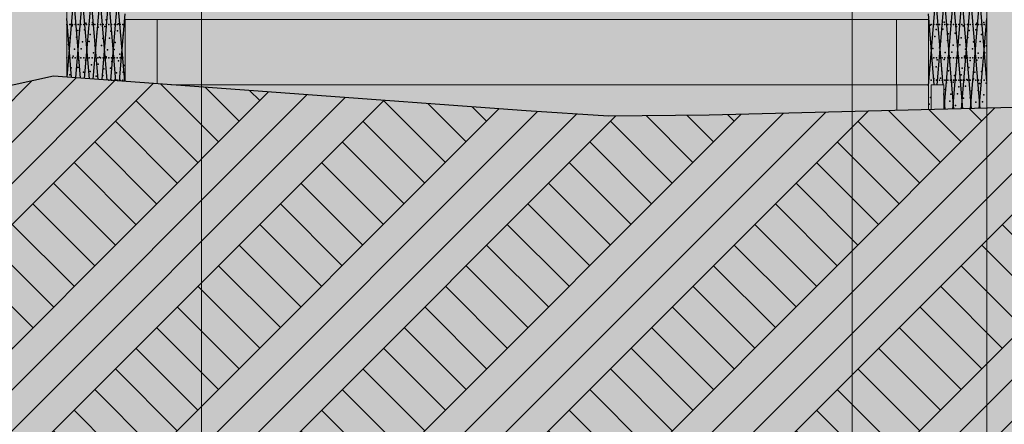
# Model space of a CAD drawing. Units: millimetres. Extents: x -4289165426 to -4289140404, y -4800 to 38981.
# Drawn here: x -4289156876 to -4289152488, y -63 to 1740 of the extents above; entities that cross this region are included whole.
import ezdxf
from ezdxf.enums import TextEntityAlignment as Align

# ---------------------------------------------------------------- set-up
doc = ezdxf.new("R2010")
doc.units = ezdxf.units.MM
doc.header["$MEASUREMENT"] = 0
doc.layers.add('2D Drafting - General_Pen_No__105', color=7, linetype='Continuous', lineweight=13, true_color=0xcae6ff)
doc.layers.add('Structural - Bearing_Pen_No__153', color=7, linetype='Continuous', lineweight=25, true_color=0x5a400a)
for name, color, linetype in [('New_Structural - Grid', 7, 'Continuous'), ('Site & Landscape - Terrain', 7, 'Continuous'), ('Structural - Bearing', 7, 'Continuous')]:
    doc.layers.add(name, color=color, linetype=linetype)
for name, color, linetype, lineweight in [('New_Structural - Grid_Pen_No__1', 7, 'Continuous', 13), ('New_Structural - Grid_Pen_No__20', 1, 'Continuous', 0), ('Site & Landscape - Terrain_Pen_No__2', 8, 'Continuous', 15), ('Site & Landscape - Terrain_Pen_No__41', 7, 'Continuous', 25), ('Structural - Bearing_Pen_No__1', 7, 'Continuous', 13)]:
    doc.layers.add(name, color=color, linetype=linetype, lineweight=lineweight)
doc.styles.add('GENERATED_STYLE_1', font='txt')

# ---------------------------------------------------------------- blocks, each defined once
blk = doc.blocks.new('Section Element_1', base_point=(-4267359643.9, 0))
at = {"layer": 'Site & Landscape - Terrain_Pen_No__2', "linetype": 'Continuous', "lineweight": 15}
h = blk.add_hatch(dxfattribs=at)
h.set_pattern_fill('Earth', color=8, style=0, pattern_type=2)
h.set_pattern_definition([(45, (-4267359643.9, 0), (-275.7716345, 275.7716345), []), (45, (-4267359735.8, 91.9), (-551.54327, 551.54327), []), (45, (-4267359827.75, 183.85), (-551.54327, 551.54327), []), (135, (-4267359919.67, 275.77), (91.9238782, 91.9238782), [389.9999857, -389.9999857])])
h.paths.add_polyline_path([(-4289165426.4, -2400), (-4289142321.2, -2400), (-4289142321.2, 1459.7), (-4289145159.3, 1237.4), (-4289146251.2, 1241.2), (-4289147918.5, 1267.4), (-4289150227.1, 1527.4), (-4289151818.2, 1374.7), (-4289152009.3, 1344.7), (-4289152207.6, 1354.3), (-4289153803.7, 1315.1), (-4289154251.6, 1310.5), (-4289154619, 1333.4), (-4289156724.7, 1488.5), (-4289158331.9, 1134.5), (-4289161954.2, 800), (-4289162023.8, 793.8), (-4289162570.5, 764.1), (-4289165426.4, 613.7)])
h.paths.add_polyline_path([(-4289160116.4, -1995), (-4289160116.4, -995), (-4289149116.4, -995), (-4289149116.4, -1995)], flags=0)
at = {"layer": 'Site & Landscape - Terrain_Pen_No__41', "color": 7, "linetype": 'Continuous', "lineweight": 25, "flags": 128}
blk.add_lwpolyline([(-4289142321.2, 1459.7), (-4289145159.3, 1237.4), (-4289146251.2, 1241.2), (-4289147918.5, 1267.4), (-4289150227.1, 1527.4), (-4289151818.2, 1374.7), (-4289152009.3, 1344.7), (-4289152207.6, 1354.3), (-4289153803.7, 1315.1), (-4289154251.6, 1310.5), (-4289154619, 1333.4), (-4289156724.7, 1488.5), (-4289158331.9, 1134.5), (-4289161954.2, 800), (-4289162023.8, 793.8), (-4289162570.5, 764.1), (-4289165426.4, 613.7)], dxfattribs=at)
blk = doc.blocks.new('Section Element_3', base_point=(-4267359643.897727, 0))
at = {"layer": 'Structural - Bearing_Pen_No__1', "color": 7, "linetype": 'Continuous', "lineweight": 13}
for p, q in [((-4289156406.39509, 1740), (-4289156263.842624, 1740)), ((-4289156406.39509, 1595), (-4289156406.39509, 1740)), ((-4289156263.842624, 1740), (-4289152968.947554, 1740)), ((-4289156263.842624, 1595), (-4289156263.842624, 1740)), ((-4289152968.947554, 1740), (-4289152826.395088, 1740)), ((-4289152968.947554, 1595), (-4289152968.947554, 1740)), ((-4289152826.395088, 1595), (-4289152826.395088, 1740))]:
    blk.add_line(p, q, dxfattribs=at)
blk = doc.blocks.new('Section Element_10', base_point=(-4267359643.9, 0))
at = {"layer": 'Structural - Bearing_Pen_No__1', "color": 7, "linetype": 'Continuous', "lineweight": 13}
for p, q in [((-4289156406.4, 1465.1), (-4289156406.4, 1595)), ((-4289156263.8, 1454.6), (-4289156263.8, 1595)), ((-4289152968.9, 1450), (-4289152968.9, 1595)), ((-4289152826.4, 1450), (-4289152826.4, 1595)), ((-4289156201.8, 1450), (-4289152968.9, 1450)), ((-4289152968.9, 1450), (-4289152826.4, 1450))]:
    blk.add_line(p, q, dxfattribs=at)
blk = doc.blocks.new('Section Element_11', base_point=(-4267359643.9, 0))
at = {"layer": 'Structural - Bearing_Pen_No__1', "color": 7, "linetype": 'Continuous', "lineweight": 13}
blk.add_line((-4289156666.4, 1484.2), (-4289156666.4, 28672.1), dxfattribs=at)
at = {"layer": 'Structural - Bearing_Pen_No__153', "color": 48, "linetype": 'Continuous', "lineweight": 25, "true_color": 0x5a400a}
for p, q in [((-4289156664.8, 1484.1), (-4289156406.4, 4565.5)), ((-4289156408.1, 1465.2), (-4289156666.4, 4544.8)), ((-4289156625.9, 1481.2), (-4289156406.4, 4098.8)), ((-4289156447.5, 1468.1), (-4289156666.4, 4078.1)), ((-4289156486.9, 1471), (-4289156666.4, 3611.5)), ((-4289156587, 1478.4), (-4289156406.4, 3632.1)), ((-4289156548.1, 1475.5), (-4289156406.4, 3165.5)), ((-4289156526.3, 1473.9), (-4289156666.4, 3144.8)), ((-4289156565.6, 1476.8), (-4289156666.4, 2678.1)), ((-4289156509.2, 1472.6), (-4289156406.4, 2698.8)), ((-4289156605, 1479.7), (-4289156666.4, 2211.4)), ((-4289156470.3, 1469.8), (-4289156406.4, 2232.1)), ((-4289156431.4, 1466.9), (-4289156406.4, 1765.4)), ((-4289156644.4, 1482.6), (-4289156666.4, 1744.7))]:
    blk.add_line(p, q, dxfattribs=at)
for p in [(-4289156665.5, 1718.3), (-4289156653, 1718.3), (-4289156642.9, 1712.4), (-4289156640.5, 1718.3), (-4289156628.1, 1718.3), (-4289156615.6, 1718.3), (-4289156603.2, 1718.3), (-4289156590.7, 1718.3), (-4289156581.7, 1724.9), (-4289156578.3, 1718.3), (-4289156565.8, 1718.3), (-4289156553.4, 1718.3), (-4289156551.9, 1727), (-4289156540.9, 1718.3), (-4289156528.5, 1718.3), (-4289156516, 1718.3), (-4289156503.5, 1718.3), (-4289156491.1, 1718.3), (-4289156490.7, 1739.6), (-4289156478.6, 1718.3), (-4289156466.2, 1718.3), (-4289156453.7, 1718.3), (-4289156441.3, 1718.3), (-4289156435, 1721.4), (-4289156428.8, 1718.3), (-4289156416.4, 1718.3), (-4289156617.1, 1692.2), (-4289156587.2, 1694.3), (-4289156561.4, 1674), (-4289156531.6, 1676.1), (-4289156526, 1706.8), (-4289156496.2, 1708.9), (-4289156470.4, 1688.7), (-4289156440.5, 1690.8), (-4289156414.7, 1670.5), (-4289156658, 1628.7), (-4289156652.4, 1659.4), (-4289156622.6, 1661.5), (-4289156596.8, 1641.3), (-4289156566.9, 1643.3), (-4289156511.2, 1625.2), (-4289156505.7, 1655.9), (-4289156475.9, 1658), (-4289156450, 1637.8), (-4289156420.2, 1639.8), (-4289156632.1, 1608.5), (-4289156602.3, 1610.6), (-4289156576.5, 1590.4), (-4289156546.6, 1592.4), (-4289156541.1, 1623.1), (-4289156485.4, 1605), (-4289156455.6, 1607.1), (-4289156429.7, 1586.8), (-4289156665.5, 1569.8), (-4289156653, 1569.8), (-4289156640.5, 1569.8), (-4289156637.7, 1577.8), (-4289156628.1, 1569.8), (-4289156615.6, 1569.8), (-4289156611.8, 1557.6), (-4289156603.2, 1569.8), (-4289156590.7, 1569.8), (-4289156582, 1559.7), (-4289156578.3, 1569.8), (-4289156565.8, 1569.8), (-4289156556.1, 1539.4), (-4289156553.4, 1569.8), (-4289156540.9, 1569.8), (-4289156528.5, 1569.8), (-4289156526.3, 1541.5), (-4289156520.8, 1572.2), (-4289156516, 1569.8), (-4289156503.5, 1569.8), (-4289156491.1, 1569.8), (-4289156490.9, 1574.3), (-4289156478.6, 1569.8), (-4289156466.2, 1569.8), (-4289156465.1, 1554.1), (-4289156453.7, 1569.8), (-4289156441.3, 1569.8), (-4289156435.3, 1556.2), (-4289156428.8, 1569.8), (-4289156416.4, 1569.8), (-4289156409.4, 1535.9), (-4289156652.7, 1494.1), (-4289156647.2, 1524.8), (-4289156617.3, 1526.9), (-4289156591.5, 1506.7), (-4289156561.7, 1508.8), (-4289156500.5, 1521.3), (-4289156470.6, 1523.4), (-4289156444.8, 1503.2), (-4289156414.9, 1505.3), (-4289156535.8, 1488.5), (-4289156506, 1490.6), (-4289156478.6, 1470.8), (-4289156466.2, 1470.8), (-4289156453.7, 1470.8), (-4289156450.3, 1472.5), (-4289156441.3, 1470.8), (-4289156428.8, 1470.8), (-4289156416.4, 1470.8)]:
    blk.add_point(p, dxfattribs=at)
blk = doc.blocks.new('Section Element_23', base_point=(-4267359643.9, 0))
at = {"layer": 'Structural - Bearing_Pen_No__1', "color": 7, "linetype": 'Continuous', "lineweight": 13}
for p, q in [((-4289152566.4, 1345.5), (-4289152566.4, 25557.8)), ((-4289152966.4, 1335.7), (-4289152966.4, 1450))]:
    blk.add_line(p, q, dxfattribs=at)
at = {"layer": 'Structural - Bearing_Pen_No__153', "color": 48, "linetype": 'Continuous', "lineweight": 25, "true_color": 0x5a400a}
for p, q in [((-4289152566.4, 1465.5), (-4289152826.4, 4565.5)), ((-4289152826.4, 1444.8), (-4289152566.4, 4544.8)), ((-4289152595.4, 1344.8), (-4289152826.4, 4098.8)), ((-4289152786.8, 1450), (-4289152566.4, 4078.1)), ((-4289152634.5, 1343.8), (-4289152826.4, 3632.1)), ((-4289152756.8, 1340.8), (-4289152566.4, 3611.5)), ((-4289152673.5, 1342.9), (-4289152826.4, 3165.5)), ((-4289152717.6, 1341.8), (-4289152566.4, 3144.8)), ((-4289152712.6, 1341.9), (-4289152826.4, 2698.8)), ((-4289152678.4, 1342.8), (-4289152566.4, 2678.1)), ((-4289152760.8, 1450), (-4289152826.4, 2232.1)), ((-4289152639.2, 1343.7), (-4289152566.4, 2211.4)), ((-4289152799.9, 1450), (-4289152826.4, 1765.4)), ((-4289152599.9, 1344.7), (-4289152566.4, 1744.7)), ((-4289152751.7, 1340.9), (-4289152757.6, 1411.6))]:
    blk.add_line(p, q, dxfattribs=at)
for p in [(-4289152817.8, 1715.6), (-4289152814.7, 1718.3), (-4289152802.2, 1718.3), (-4289152789.7, 1718.3), (-4289152777.3, 1718.3), (-4289152764.8, 1718.3), (-4289152756.6, 1728.2), (-4289152752.4, 1718.3), (-4289152739.9, 1718.3), (-4289152727.5, 1718.3), (-4289152726.7, 1730.2), (-4289152715, 1718.3), (-4289152702.6, 1718.3), (-4289152690.1, 1718.3), (-4289152677.7, 1718.3), (-4289152671, 1712.1), (-4289152665.2, 1718.3), (-4289152652.7, 1718.3), (-4289152640.3, 1718.3), (-4289152627.8, 1718.3), (-4289152615.4, 1718.3), (-4289152609.9, 1724.6), (-4289152602.9, 1718.3), (-4289152590.5, 1718.3), (-4289152580, 1726.7), (-4289152578, 1718.3), (-4289152791.9, 1695.4), (-4289152762.1, 1697.5), (-4289152736.3, 1677.2), (-4289152706.4, 1679.3), (-4289152700.9, 1710), (-4289152645.2, 1691.9), (-4289152615.4, 1694), (-4289152589.5, 1673.7), (-4289152797.5, 1664.7), (-4289152771.6, 1644.5), (-4289152741.8, 1646.6), (-4289152715.9, 1626.3), (-4289152686.1, 1628.4), (-4289152680.6, 1659.1), (-4289152650.7, 1661.2), (-4289152624.9, 1641), (-4289152595.1, 1643.1), (-4289152812.5, 1581), (-4289152807, 1611.7), (-4289152777.1, 1613.8), (-4289152751.3, 1593.6), (-4289152721.5, 1595.7), (-4289152660.3, 1608.2), (-4289152630.4, 1610.3), (-4289152604.6, 1590.1), (-4289152574.7, 1592.1), (-4289152569.2, 1622.8), (-4289152814.7, 1569.8), (-4289152802.2, 1569.8), (-4289152789.7, 1569.8), (-4289152786.7, 1560.8), (-4289152777.3, 1569.8), (-4289152764.8, 1569.8), (-4289152756.8, 1562.9), (-4289152752.4, 1569.8), (-4289152739.9, 1569.8), (-4289152731, 1542.7), (-4289152727.5, 1569.8), (-4289152715, 1569.8), (-4289152702.6, 1569.8), (-4289152701.1, 1544.7), (-4289152695.6, 1575.4), (-4289152690.1, 1569.8), (-4289152677.7, 1569.8), (-4289152665.8, 1577.5), (-4289152665.2, 1569.8), (-4289152652.7, 1569.8), (-4289152640.3, 1569.8), (-4289152640, 1557.3), (-4289152627.8, 1569.8), (-4289152615.4, 1569.8), (-4289152610.1, 1559.4), (-4289152602.9, 1569.8), (-4289152590.5, 1569.8), (-4289152584.3, 1539.2), (-4289152578, 1569.8), (-4289152822, 1528), (-4289152792.2, 1530.1), (-4289152766.4, 1509.9), (-4289152736.5, 1512), (-4289152680.8, 1493.8), (-4289152675.3, 1524.5), (-4289152645.5, 1526.6), (-4289152619.6, 1506.4), (-4289152589.8, 1508.5), (-4289152814.7, 1470.8), (-4289152802.2, 1470.8), (-4289152801.7, 1477.1), (-4289152789.7, 1470.8), (-4289152777.3, 1470.8), (-4289152771.9, 1479.2), (-4289152764.8, 1470.8), (-4289152752.4, 1470.8), (-4289152746, 1459), (-4289152739.9, 1470.8), (-4289152727.5, 1470.8), (-4289152716.2, 1461.1), (-4289152715, 1470.8), (-4289152710.7, 1491.7), (-4289152702.6, 1470.8), (-4289152690.1, 1470.8), (-4289152677.7, 1470.8), (-4289152665.2, 1470.8), (-4289152655, 1473.6), (-4289152652.7, 1470.8), (-4289152640.3, 1470.8), (-4289152627.8, 1470.8), (-4289152625.2, 1475.7), (-4289152615.4, 1470.8), (-4289152602.9, 1470.8), (-4289152599.3, 1455.5), (-4289152590.5, 1470.8), (-4289152578, 1470.8), (-4289152569.5, 1457.6), (-4289152751.6, 1428.3), (-4289152725.7, 1408.1), (-4289152695.9, 1410.2), (-4289152690.4, 1440.8), (-4289152660.5, 1442.9), (-4289152634.7, 1422.7), (-4289152604.8, 1424.8), (-4289152579, 1404.6), (-4289152822.3, 1362.8), (-4289152816.8, 1393.4), (-4289152731.3, 1377.4), (-4289152670.1, 1389.9), (-4289152640.2, 1392), (-4289152614.4, 1371.8), (-4289152584.5, 1373.9), (-4289152705.4, 1357.2), (-4289152675.6, 1359.2)]:
    blk.add_point(p, dxfattribs=at)
blk = doc.blocks.new('Section Element_47', base_point=(-4267359643.9, 0))
at = {"layer": 'Structural - Bearing_Pen_No__1', "color": 7, "linetype": 'Continuous', "lineweight": 13}
for p, q in [((-4289152814.6, 1339.4), (-4289152814.6, 1450)), ((-4289152814.6, 1450), (-4289152757.6, 1450)), ((-4289152757.6, 1340.8), (-4289152757.6, 1450))]:
    blk.add_line(p, q, dxfattribs=at)
blk = doc.blocks.new('Section Element_1594', base_point=(-4267359643.9, 0))
at = {"layer": 'Structural - Bearing_Pen_No__1', "color": 7, "linetype": 'Continuous', "lineweight": 13}
blk.add_line((-4289152826.4, 1450), (-4289152826.4, 1339.1), dxfattribs=at)
blk = doc.blocks.new('Standard grid marker[2]', base_point=(-4289156066.4, 34000))
at = {"layer": 'New_Structural - Grid_Pen_No__20', "color": 1, "linetype": 'Continuous', "lineweight": 0}
blk.add_line((-4289156066.4, 33000), (-4289156066.4, -3000), dxfattribs=at)
at = {"layer": 'New_Structural - Grid_Pen_No__1', "color": 7, "lineweight": 13, "style": 'GENERATED_STYLE_1'}
for tag, p in [('AC_MarkerText_1_0', (-4289156066.4, 34417.1)), ('AC_MarkerText_1_1', (-4289156066.4, -4382.9))]:
    blk.add_attdef(tag, text='', height=300, rotation=360, dxfattribs=at).set_placement(p, align=Align.MIDDLE_CENTER)
blk = doc.blocks.new('Standard grid marker[3]', base_point=(-4289153166.4, 34000))
at = {"layer": 'New_Structural - Grid_Pen_No__20', "color": 1, "linetype": 'Continuous', "lineweight": 0}
blk.add_line((-4289153166.4, 33000), (-4289153166.4, -3000), dxfattribs=at)
at = {"layer": 'New_Structural - Grid_Pen_No__1', "color": 7, "lineweight": 13, "style": 'GENERATED_STYLE_1'}
for tag, p in [('AC_MarkerText_1_0', (-4289153166.4, 34417.1)), ('AC_MarkerText_1_1', (-4289153166.4, -4382.9))]:
    blk.add_attdef(tag, text='', height=300, rotation=360, dxfattribs=at).set_placement(p, align=Align.MIDDLE_CENTER)
blk = doc.blocks.new('Standard grid marker[4]', base_point=(-4289152566.4, 34000))
at = {"layer": 'New_Structural - Grid_Pen_No__20', "color": 1, "linetype": 'Continuous', "lineweight": 0}
blk.add_line((-4289152566.4, 33000), (-4289152566.4, -3000), dxfattribs=at)
at = {"layer": 'New_Structural - Grid_Pen_No__1', "color": 7, "lineweight": 13, "style": 'GENERATED_STYLE_1'}
for tag, p in [('AC_MarkerText_1_0', (-4289152566.4, 34414.6)), ('AC_MarkerText_1_1', (-4289152566.4, -4385.4))]:
    blk.add_attdef(tag, text='', height=300, rotation=360, dxfattribs=at).set_placement(p, align=Align.MIDDLE_CENTER)

msp = doc.modelspace()

# ---------------------------------------------------------------- hatches: boundary and pattern name
at = {"layer": '2D Drafting - General_Pen_No__105', "linetype": 'Continuous', "lineweight": 13, "true_color": 0xcae6ff}
msp.add_hatch(color=254, dxfattribs=at).paths.add_polyline_path([(-4289164340.767261, -3200), (-4289140404.101019, -3200), (-4289140404.101019, 38980.695919), (-4289164340.767261, 38980.695919)])

# ---------------------------------------------------------------- block references
at = {"layer": 'New_Structural - Grid', "color": 8, "linetype": 'Continuous', "lineweight": 15}
for name, p in [('Standard grid marker[2]', (-4289156066.395085, 34000)), ('Standard grid marker[3]', (-4289153166.395084, 34000)), ('Standard grid marker[4]', (-4289152566.395088, 34000))]:
    msp.add_blockref(name, p, dxfattribs=at)
at = {"layer": 'Site & Landscape - Terrain', "lineweight": 0}
msp.add_blockref('Section Element_1', (-4267359643.897727, 0), dxfattribs=at)
at = {"layer": 'Structural - Bearing', "lineweight": 0}
for name in ['Section Element_11', 'Section Element_23', 'Section Element_3', 'Section Element_10', 'Section Element_1594', 'Section Element_47']:
    msp.add_blockref(name, (-4267359643.897727, 0), dxfattribs=at)

doc.saveas('drawing.dxf')
